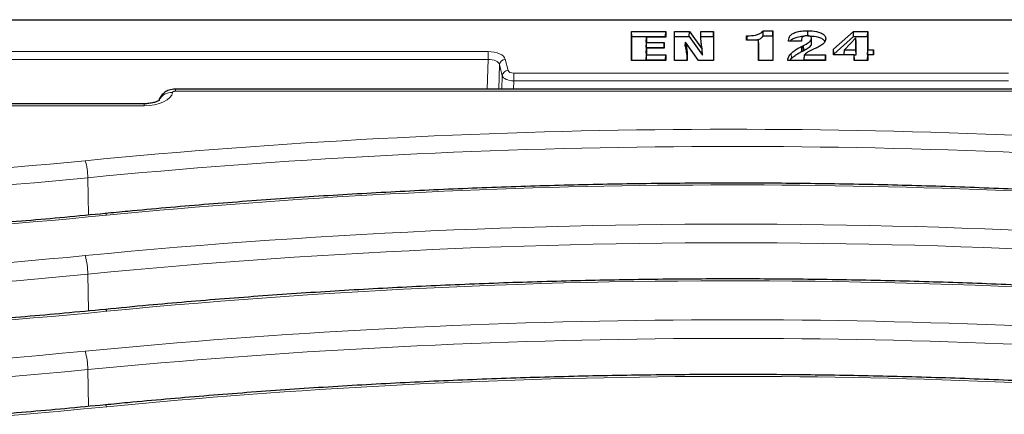
# Model space of a CAD drawing. Units: millimetres. Extents: x 0 to 420, y 0 to 297.
# Drawn here: x 304 to 347, y 160 to 177 of the extents above; entities that cross this region are included whole.
import ezdxf

# ---------------------------------------------------------------- set-up
doc = ezdxf.new("R2010")
doc.units = ezdxf.units.MM

msp = doc.modelspace()

# ---------------------------------------------------------------- linework, layer by layer
at = {"color": 7, "linetype": 'Continuous', "lineweight": 25}
for p, q in [((239.2062, 176.8517), (375.4562, 176.8517)), ((330.4806, 176.3433), (331.962, 176.3433)), ((330.4806, 175.0933), (330.4806, 176.3433)), ((330.4893, 176.1224), (330.4806, 176.3433)), ((331.9533, 176.1224), (331.962, 176.3433)), ((331.962, 176.3433), (331.962, 176.0964)), ((332.3324, 176.3433), (332.983, 176.3433)), ((332.3324, 175.0933), (332.3324, 176.3433)), ((332.3411, 176.1224), (332.3324, 176.3433)), ((332.9768, 176.1224), (332.983, 176.3433)), ((332.983, 176.3433), (333.5351, 175.5722)), ((333.4744, 176.3433), (334.0299, 176.3433)), ((333.4744, 176.1468), (333.4744, 176.3433)), ((333.4831, 176.1224), (333.4744, 176.3433)), ((334.0212, 176.1224), (334.0299, 176.3433)), ((334.0299, 176.3433), (334.0299, 175.0933)), ((336.1663, 176.3742), (336.5917, 176.3742)), ((336.5829, 176.1533), (336.5917, 176.3742)), ((336.5917, 176.3742), (336.5917, 175.0933)), ((338.1021, 176.1533), (338.1021, 176.3742)), ((339.2151, 175.5785), (340.0716, 176.3433)), ((340.0716, 176.3433), (340.6966, 176.3433)), ((340.0767, 176.1224), (340.0716, 176.3433)), ((340.6879, 176.1224), (340.6966, 176.3433)), ((340.6966, 176.3433), (340.6966, 175.5563)), ((330.4893, 175.0933), (330.4893, 176.1224)), ((330.4893, 176.1224), (331.9533, 176.1224)), ((331.12, 175.8843), (331.1287, 176.0964)), ((331.12, 175.8843), (331.12, 175.644)), ((331.12, 175.644), (331.1287, 175.8649)), ((331.1287, 176.0964), (331.1287, 175.8649)), ((331.962, 176.0964), (331.1287, 176.0964)), ((331.1287, 175.8649), (331.8979, 175.8649)), ((331.8892, 175.644), (331.8979, 175.8649)), ((331.8979, 175.8649), (331.8979, 175.618)), ((331.9533, 176.1224), (331.9533, 176.0964)), ((332.3411, 175.0933), (332.3411, 176.1224)), ((332.3411, 176.1224), (332.9768, 176.1224)), ((332.801, 175.7086), (332.8176, 175.8881)), ((333.3721, 175.0933), (332.8176, 175.8881)), ((332.9768, 176.1224), (333.5489, 175.3235)), ((333.4831, 176.1224), (334.0212, 176.1224)), ((334.0212, 176.1224), (334.0212, 175.0933)), ((335.4497, 176.1581), (335.4786, 176.1581)), ((335.4497, 175.9729), (335.4497, 176.1581)), ((335.457, 175.9729), (335.4497, 176.1581)), ((335.9744, 175.9729), (335.4497, 175.9729)), ((335.9744, 175.0933), (335.9744, 175.9729)), ((335.9831, 175.7608), (335.9744, 175.9729)), ((335.9831, 175.0933), (335.9831, 175.7608)), ((336.1729, 176.1533), (336.5829, 176.1533)), ((336.5829, 176.1533), (336.5829, 175.0933)), ((337.2707, 175.9266), (337.2707, 175.9597)), ((337.272, 175.9266), (337.2707, 175.9597)), ((337.8262, 175.9266), (337.2707, 175.9266)), ((337.8267, 175.9647), (337.8251, 175.9266)), ((337.8262, 175.9483), (337.8262, 175.9266)), ((338.2671, 175.8193), (338.2583, 176.0359)), ((339.2239, 175.3608), (340.0767, 176.1224)), ((340.1796, 176.0617), (339.6853, 175.5563)), ((340.0767, 176.1224), (340.6879, 176.1224)), ((340.1884, 175.864), (340.1796, 176.0617)), ((340.1796, 175.5563), (340.1796, 176.0617)), ((340.1884, 175.3354), (340.1884, 175.864)), ((340.6879, 176.1224), (340.6879, 175.3354)), ((331.12, 175.644), (331.8892, 175.644)), ((331.12, 175.4059), (331.1287, 175.618)), ((331.12, 175.4059), (331.12, 175.1194)), ((331.12, 175.1194), (331.1287, 175.3402)), ((331.1287, 175.618), (331.1287, 175.3402)), ((331.8979, 175.618), (331.1287, 175.618)), ((331.1287, 175.3402), (331.962, 175.3402)), ((331.8892, 175.644), (331.8892, 175.618)), ((331.9533, 175.1194), (331.962, 175.3402)), ((331.962, 175.3402), (331.962, 175.0933)), ((333.5489, 175.3235), (333.5351, 175.5722)), ((337.9044, 175.7292), (337.9198, 175.7376)), ((337.9106, 175.5096), (337.9044, 175.7292)), ((337.9106, 175.5096), (337.9261, 175.5181)), ((337.9261, 175.5181), (337.9198, 175.7376)), ((337.9426, 175.1194), (337.9564, 175.3402)), ((337.9564, 175.3402), (338.8684, 175.3402)), ((338.8597, 175.1194), (338.8684, 175.3402)), ((338.8684, 175.3402), (338.8684, 175.0933)), ((339.2151, 175.3402), (339.2151, 175.5785)), ((339.2239, 175.3608), (339.2151, 175.5785)), ((340.1102, 175.3402), (339.2151, 175.3402)), ((339.2239, 175.3402), (339.2239, 175.3608)), ((339.6716, 175.3402), (339.6853, 175.5563)), ((339.6853, 175.5563), (340.1796, 175.5563)), ((340.1102, 175.0933), (340.1102, 175.3402)), ((340.1189, 175.1281), (340.1102, 175.3402)), ((340.1104, 175.3354), (340.1884, 175.3354)), ((340.1884, 175.3354), (340.1796, 175.5563)), ((340.6879, 175.3354), (340.6966, 175.5563)), ((340.6879, 175.1281), (340.6966, 175.3402)), ((340.6879, 175.3354), (340.6964, 175.3354)), ((340.6966, 175.5563), (340.9435, 175.5563)), ((340.6966, 175.3402), (340.6966, 175.0933)), ((340.9435, 175.3402), (340.6966, 175.3402)), ((340.935, 175.3402), (340.9435, 175.5563)), ((340.9435, 175.5563), (340.9435, 175.3402)), ((331.962, 175.0933), (330.4806, 175.0933)), ((331.12, 175.1194), (331.9533, 175.1194)), ((331.9533, 175.1194), (331.9533, 175.0933)), ((332.888, 175.0933), (332.3324, 175.0933)), ((332.888, 175.3043), (332.888, 175.0933)), ((334.0299, 175.0933), (333.3721, 175.0933)), ((336.5917, 175.0933), (335.9744, 175.0933)), ((337.2398, 175.0933), (337.2398, 175.1136)), ((337.2406, 175.0933), (337.2398, 175.1136)), ((338.8684, 175.0933), (337.2398, 175.0933)), ((337.3251, 175.0933), (337.3933, 175.1792)), ((337.9426, 175.1194), (338.8597, 175.1194)), ((338.8597, 175.1194), (338.8597, 175.0933)), ((340.6966, 175.0933), (340.1102, 175.0933)), ((340.1189, 175.0933), (340.1189, 175.1281)), ((340.6879, 175.1281), (340.6879, 175.0933)), ((370.7921, 173.8523), (310.7687, 173.8523)), ((309.4185, 173.2212), (300.6685, 173.2212))]:
    msp.add_line(p, q, dxfattribs=at)
at = {"color": 8, "linetype": 'Continuous', "lineweight": 18}
for p, q in [((335.4787, 175.9729), (335.4786, 176.1581)), ((337.8254, 175.9266), (337.8262, 175.9483)), ((290.3812, 175.4724), (324.2812, 175.4724)), ((324.2812, 175.1386), (324.2812, 175.4724)), ((337.3933, 175.1792), (337.3855, 175.3976)), ((324.2812, 175.1386), (290.3812, 175.1386)), ((324.2362, 173.8523), (324.2812, 175.1386)), ((324.7772, 174.9192), (324.7399, 173.8523)), ((324.8973, 174.43), (324.7772, 174.9192)), ((325.0252, 175.1433), (325.1453, 174.6542)), ((332.8795, 175.0933), (332.888, 175.3043)), ((325.3933, 174.5445), (346.7691, 174.5445)), ((325.3933, 174.2106), (325.3933, 174.5445)), ((324.8771, 173.8523), (324.8973, 174.43)), ((325.3933, 174.2106), (325.3807, 173.8523)), ((346.7691, 174.2106), (325.3933, 174.2106)), ((310.7687, 173.8523), (310.7687, 173.7685)), ((370.7921, 173.7685), (310.7687, 173.7685)), ((309.4185, 173.2212), (309.4185, 173.1375)), ((309.4185, 173.1375), (300.6685, 173.1375)), ((307.01, 168.4107), (306.9801, 170.0267)), ((307.0103, 164.2693), (306.9809, 165.8602)), ((307.0103, 160.1443), (306.9809, 161.7352))]:
    msp.add_line(p, q, dxfattribs=at)
at = {"color": 7, "linetype": 'Continuous', "lineweight": 25, "flags": 128}
for points in [[(336.1729, 176.1533), (336.1696, 176.2637), (336.1663, 176.3742)], [(337.8444, 175.4779), (337.8421, 175.5602), (337.8402, 175.6289), (337.8383, 175.6976)]]:
    msp.add_lwpolyline(points, dxfattribs=at)
at = {"color": 8, "linetype": 'Continuous', "lineweight": 18, "flags": 128}
msp.add_lwpolyline([(310.6442, 173.7102), (310.6072, 173.5965), (310.5282, 173.4882), (310.4102, 173.3892), (310.2573, 173.3029), (310.0749, 173.2325), (309.8694, 173.1803), (309.648, 173.1483), (309.4185, 173.1375)], dxfattribs=at)
at = {"color": 8, "linetype": 'Continuous', "lineweight": 18}
for centre, radius, start, end in [((325.0287, 174.8901), 0.2532, 90.80835, 173.4178), ((325.1489, 174.401), 0.2532, 90.80835, 173.4178), ((310.6, 173.1088), 0.6031, 85.79664, 154.10596), ((334.8422, -117.0922), 289.2104, 85.463706, 95.550241), ((334.8422, -116.696), 288.0732, 85.463706, 95.550241), ((279.8206, 449.1247), 279.6735, 265.463706, 275.550241), ((304.425, 170.0208), 2.5552, 0.13095, 16.86933), ((279.8205, 449.5209), 280.8107, 265.463706, 275.550241), ((334.8418, -109.9573), 279.6735, 85.463706, 95.550241), ((279.8202, 456.2596), 289.2104, 265.463706, 275.550241), ((307.6999, 168.3938), 0.093, 6.95422, 66.99517), ((334.8663, -120.6625), 288.6839, 82.88167, 95.566965), ((334.8658, -120.2882), 287.5038, 82.882792, 95.565843), ((279.0987, 452.4003), 287.086, 265.722622, 275.549461), ((304.2035, 165.8538), 2.7774, 0.13095, 16.86933), ((279.0982, 452.8736), 288.3646, 265.723343, 275.54874), ((334.8618, -113.1534), 278.7277, 82.560509, 95.571442), ((307.7009, 164.2455), 0.1008, 6.91304, 67.1089), ((279.0985, 459.6585), 296.792, 265.722377, 275.549706), ((334.8422, -125.4103), 289.3014, 85.463706, 95.550241), ((279.8628, 439.2881), 278.0671, 262.529682, 275.571851), ((334.8422, -124.9796), 288.0653, 85.463706, 95.550241), ((279.8629, 439.712), 279.2964, 262.529682, 275.571851), ((304.2035, 161.7288), 2.7774, 0.13095, 16.86933), ((334.8418, -118.1392), 279.5826, 85.463706, 95.550241), ((279.8579, 446.7783), 288.0044, 262.852505, 275.567774), ((307.7007, 160.1204), 0.101, 6.95513, 66.99264)]:
    msp.add_arc(centre, radius, start, end, dxfattribs=at)
for centre, major_axis, ratio, start_param, end_param in [((324.2804, 175.0972), (0.7504, 0.0005), 0.5000657, 0.1218136, 1.5693592), ((324.2804, 174.8807), (0.5005, 0.0098), 0.5150607, 0.1115083, 1.5590539), ((325.3935, 174.6695), (0.2501, 0.0002), 0.5000657, 3.2634063, 4.7109519), ((325.3935, 174.453), (0.5, -0.0087), 0.4847821, 3.2727731, 4.7203187)]:
    msp.add_ellipse(centre, major_axis=major_axis, ratio=ratio, start_param=start_param, end_param=end_param, dxfattribs=at)
at = {"color": 7, "linetype": 'Continuous', "lineweight": 25}
for points, knots in [([(335.4786, 176.1581), (335.6045, 176.162), (335.7906, 176.1676), (336.0045, 176.2302), (336.1153, 176.2974), (336.1503, 176.35), (336.1663, 176.3742)], [0, 0, 0, 0, 0.4220625, 0.6242615, 0.8272921, 1, 1, 1, 1]), ([(337.2707, 175.9597), (337.281, 176.0297), (337.2968, 176.1373), (337.4548, 176.2608), (337.6462, 176.3342), (337.8735, 176.3696), (338.0324, 176.3728), (338.1021, 176.3742)], [0, 0, 0, 0, 0.3098808, 0.476115, 0.6426513, 0.8433119, 1, 1, 1, 1]), ([(338.1021, 176.3742), (338.2285, 176.3695), (338.4273, 176.3622), (338.6629, 176.2918), (338.7996, 176.2082), (338.8665, 176.112), (338.8727, 176.0479), (338.8756, 176.0183)], [0, 0, 0, 0, 0.3150714, 0.4955778, 0.6765739, 0.8503629, 1, 1, 1, 1]), ([(332.8176, 175.8881), (332.828, 175.8383), (332.8488, 175.7388), (332.878, 175.5442), (332.884, 175.3993), (332.888, 175.3043)], [0, 0, 0, 0, 0.2565417, 0.5131063, 1, 1, 1, 1]), ([(333.5351, 175.5722), (333.5276, 175.6221), (333.5124, 175.7218), (333.4855, 175.9132), (333.4787, 176.055), (333.4744, 176.1468)], [0, 0, 0, 0, 0.2608, 0.521603, 1, 1, 1, 1]), ([(335.8648, 175.9729), (335.9135, 175.9854), (336.0163, 176.0118), (336.1216, 176.0784), (336.1571, 176.1302), (336.1729, 176.1533)], [0, 0, 0, 0, 0.3321254, 0.7014122, 1, 1, 1, 1]), ([(337.3458, 175.9266), (337.3476, 175.9326), (337.3607, 175.9747), (337.4662, 176.0404), (337.6481, 176.1133), (337.8326, 176.1441), (337.9469, 176.1474), (337.9733, 176.1482)], [0, 0, 0, 0, 0.0441316, 0.3116902, 0.5797466, 0.9030991, 1, 1, 1, 1]), ([(338.0707, 176.1581), (338.0398, 176.1569), (337.9877, 176.1548), (337.9241, 176.1355), (337.8755, 176.1056), (337.8317, 176.0423), (337.8285, 175.9868), (337.8262, 175.9483)], [0, 0, 0, 0, 0.166946, 0.2814633, 0.3958518, 0.5819972, 1, 1, 1, 1]), ([(337.9198, 175.7376), (337.9951, 175.7784), (338.1105, 175.8408), (338.2308, 175.9431), (338.2489, 176.0043), (338.2583, 176.0359)], [0, 0, 0, 0, 0.4752505, 0.7286796, 1, 1, 1, 1]), ([(337.9261, 175.5181), (337.994, 175.5547), (338.1306, 175.6283), (338.2533, 175.7348), (338.2643, 175.8024), (338.2671, 175.8193)], [0, 0, 0, 0, 0.4258252, 0.8566504, 1, 1, 1, 1]), ([(338.2583, 176.0359), (338.2563, 176.0553), (338.2532, 176.0855), (338.2191, 176.1233), (338.1747, 176.1456), (338.1216, 176.1569), (338.087, 176.1577), (338.0707, 176.1581)], [0, 0, 0, 0, 0.3315398, 0.5161191, 0.7026734, 0.8607356, 1, 1, 1, 1]), ([(338.1021, 176.1533), (338.2272, 176.1488), (338.424, 176.1417), (338.655, 176.0722), (338.7861, 175.9964), (338.8207, 175.9364), (338.8355, 175.9108)], [0, 0, 0, 0, 0.3883099, 0.6102801, 0.8328658, 1, 1, 1, 1]), ([(338.8756, 176.0183), (338.8645, 175.9674), (338.8421, 175.865), (338.6859, 175.7427), (338.5598, 175.6784), (338.5052, 175.6506)], [0, 0, 0, 0, 0.35912142, 0.72289404, 1, 1, 1, 1]), ([(332.801, 175.7086), (332.8117, 175.6588), (332.8332, 175.5593), (332.8574, 175.4061), (332.8761, 175.2489), (332.8782, 175.1415), (332.8792, 175.0878)], [0, 0, 0, 0, 0.241169, 0.4823646, 0.741038, 1, 1, 1, 1]), ([(337.2398, 175.1136), (337.2417, 175.1386), (337.2454, 175.1887), (337.2835, 175.2861), (337.3449, 175.3533), (337.3855, 175.3976)], [0, 0, 0, 0, 0.2538745, 0.5081044, 1, 1, 1, 1]), ([(337.3855, 175.3976), (337.4341, 175.4416), (337.5192, 175.5187), (337.6785, 175.6167), (337.7849, 175.6705), (337.8383, 175.6976)], [0, 0, 0, 0, 0.3987259, 0.698027, 1, 1, 1, 1]), ([(337.3933, 175.1792), (337.4419, 175.2232), (337.5268, 175.3), (337.6856, 175.3976), (337.7913, 175.4511), (337.8444, 175.4779)], [0, 0, 0, 0, 0.4003142, 0.698835, 1, 1, 1, 1]), ([(337.8383, 175.6976), (337.8439, 175.7003), (337.8553, 175.7056), (337.877, 175.7163), (337.8935, 175.7241), (337.9044, 175.7292)], [0, 0, 0, 0, 0.2561629, 0.5123227, 1, 1, 1, 1]), ([(337.8444, 175.4779), (337.85, 175.4806), (337.8613, 175.486), (337.8832, 175.4967), (337.8997, 175.5045), (337.9106, 175.5096)], [0, 0, 0, 0, 0.2553818, 0.5107605, 1, 1, 1, 1]), ([(338.3823, 175.5936), (338.3025, 175.5561), (338.1822, 175.4995), (338.0377, 175.4146), (337.9837, 175.3652), (337.9564, 175.3402)], [0, 0, 0, 0, 0.4934383, 0.7444198, 1, 1, 1, 1]), ([(338.5052, 175.6506), (338.4952, 175.6457), (338.475, 175.636), (338.4341, 175.617), (338.403, 175.603), (338.3823, 175.5936)], [0, 0, 0, 0, 0.250168, 0.5003353, 1, 1, 1, 1]), ([(310.7695, 173.8507), (310.7636, 173.8512), (310.6709, 173.859), (310.5093, 173.8214), (310.3092, 173.7264), (310.1623, 173.5858), (310.0745, 173.462), (310.0596, 173.3842), (310.0578, 173.3745)], [0, 0, 0, 0, 0.0192526, 0.3033707, 0.5245441, 0.7413953, 0.9680458, 1, 1, 1, 1]), ([(310.0693, 173.3722), (310.0694, 173.3721), (310.0695, 173.3716), (309.9987, 173.3265), (309.8661, 173.2769), (309.6781, 173.2354), (309.5187, 173.2219), (309.4312, 173.2213), (309.4185, 173.2212)], [0, 0, 0, 0, 0.1353042, 0.3207636, 0.5183566, 0.7364071, 0.9618998, 1, 1, 1, 1]), ([(357.007, 168.9154), (356.4276, 168.9603), (354.7475, 169.0907), (351.9579, 169.2766), (348.6364, 169.4601), (345.3071, 169.6037), (341.9719, 169.708), (338.6328, 169.7727), (335.2916, 169.798), (331.9501, 169.7836), (328.6102, 169.7298), (325.2737, 169.6364), (321.9426, 169.5036), (318.6187, 169.3313), (315.3038, 169.1199), (311.9999, 168.8689), (309.4796, 168.6479), (308.0611, 168.5108), (307.7363, 168.4794)], [0, 0, 0, 0, 0.0355119, 0.1029726, 0.1704339, 0.2378947, 0.3053551, 0.3728153, 0.4402752, 0.5077352, 0.5751952, 0.6426553, 0.7101157, 0.7775764, 0.8450376, 0.9124993, 0.9799618, 1, 1, 1, 1]), ([(307.7363, 168.4794), (307.1531, 168.4235), (305.4616, 168.2613), (302.6507, 168.0225), (299.301, 167.7759), (295.9403, 167.5688), (292.571, 167.4008), (289.1947, 167.2722), (285.8132, 167.1828), (282.4285, 167.1329), (279.0424, 167.1223), (275.6567, 167.1512), (272.2733, 167.2195), (268.894, 167.3272), (265.5206, 167.4741), (262.1552, 167.6608), (259.3129, 167.8503), (257.5948, 167.9836), (256.992, 168.0304)], [0, 0, 0, 0, 0.0349206, 0.1012892, 0.1676594, 0.2340303, 0.3004017, 0.3667736, 0.4331458, 0.4995183, 0.5658908, 0.6322635, 0.698636, 0.7650084, 0.8313804, 0.8977521, 0.9641233, 1, 1, 1, 1]), ([(371.0331, 163.3064), (370.4649, 163.3803), (368.8175, 163.5947), (366.0758, 163.9201), (362.804, 164.2699), (359.5163, 164.5804), (356.215, 164.8521), (352.9019, 165.0847), (349.5788, 165.278), (346.2475, 165.4319), (342.9099, 165.5464), (339.5678, 165.6215), (336.2232, 165.657), (332.8778, 165.6529), (329.5336, 165.6093), (326.1923, 165.5262), (322.8558, 165.4036), (319.5261, 165.2416), (316.2048, 165.0404), (312.8942, 164.7994), (310.0733, 164.5617), (308.3591, 164.3976), (307.7402, 164.3384)], [0, 0, 0, 0, 0.0275742, 0.0799561, 0.1323379, 0.184719, 0.2370994, 0.2894792, 0.3418584, 0.3942372, 0.4466157, 0.4989939, 0.551372, 0.60375, 0.656128, 0.7085062, 0.7608845, 0.813263, 0.865642, 0.9180214, 0.9704013, 1, 1, 1, 1]), ([(307.7402, 164.3384), (307.1496, 164.2817), (305.4364, 164.1174), (302.5896, 163.8751), (299.1971, 163.6243), (295.7938, 163.4131), (292.3816, 163.2409), (288.9623, 163.108), (285.5378, 163.0144), (282.1098, 162.9603), (278.6803, 162.9455), (275.251, 162.9702), (271.8238, 163.0342), (268.4004, 163.1377), (264.9827, 163.2804), (261.5726, 163.4628), (258.9156, 163.6346), (257.3962, 163.7466), (257.0077, 163.7752)], [0, 0, 0, 0, 0.0353827, 0.1026303, 0.1698797, 0.2371297, 0.3043802, 0.3716313, 0.4388827, 0.5061344, 0.5733863, 0.6406382, 0.70789, 0.7751416, 0.842393, 0.9096439, 0.9768943, 1, 1, 1, 1]), ([(357.0037, 160.6493), (356.4243, 160.6943), (354.7443, 160.8247), (351.9546, 161.0106), (348.6332, 161.194), (345.3038, 161.3376), (341.9687, 161.4418), (338.6296, 161.5066), (335.2884, 161.5318), (331.9469, 161.5174), (328.607, 161.4635), (325.2706, 161.3701), (321.9396, 161.2372), (318.6157, 161.0649), (315.3008, 160.8534), (311.997, 160.6023), (309.4789, 160.3814), (308.0627, 160.2445), (307.7402, 160.2134)], [0, 0, 0, 0, 0.0355177, 0.102988, 0.1704588, 0.2379291, 0.305399, 0.3728686, 0.440338, 0.5078074, 0.5752768, 0.6427463, 0.7102162, 0.7776864, 0.8451571, 0.9126284, 0.9801005, 1, 1, 1, 1]), ([(307.7402, 160.2134), (307.157, 160.1575), (305.4656, 159.9953), (302.6547, 159.7565), (299.3049, 159.5098), (295.9443, 159.3028), (292.5749, 159.1348), (289.1986, 159.0061), (285.8171, 158.9167), (282.4324, 158.8667), (279.0463, 158.8561), (275.6606, 158.885), (272.2771, 158.9532), (268.8978, 159.0608), (265.5244, 159.2078), (262.1589, 159.3939), (258.8029, 159.6192), (255.4585, 159.8836), (252.1273, 160.1866), (248.8115, 160.5288), (246.1384, 160.8358), (244.5728, 161.0317), (244.1018, 161.0906)], [0, 0, 0, 0, 0.0277549, 0.0805057, 0.1332578, 0.1860105, 0.2387636, 0.2915172, 0.344271, 0.3970251, 0.4497792, 0.5025334, 0.5552876, 0.6080415, 0.6607952, 0.7135486, 0.7663016, 0.819054, 0.8718058, 0.9245569, 0.9773072, 1, 1, 1, 1])]:
    msp.add_open_spline(points, degree=3, knots=knots, dxfattribs=at)
at = {"color": 8, "linetype": 'Continuous', "lineweight": 18}
msp.add_open_spline([(310.7687, 173.7685), (310.7624, 173.7684), (310.7422, 173.7679), (310.709, 173.7622), (310.6753, 173.7492), (310.6512, 173.7312), (310.6466, 173.7172), (310.6442, 173.7102)], degree=3, knots=[0, 0, 0, 0, 0.100673, 0.3245723, 0.5492711, 0.7746492, 1, 1, 1, 1], dxfattribs=at)

doc.saveas('drawing.dxf')
